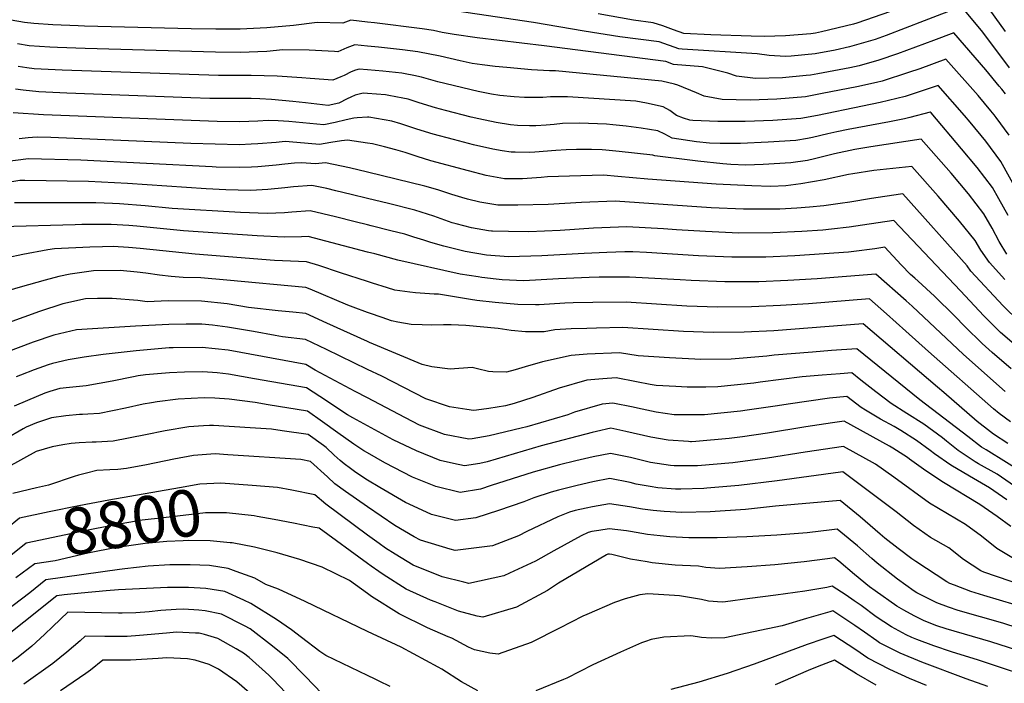
# Model space of a CAD drawing. Units: inches. Extents: x 2630483 to 2635838, y 1512063 to 1517476.
# Drawn here: x 2634785 to 2635394, y 1515651 to 1516061 of the extents above; entities that cross this region are included whole.
import ezdxf
from ezdxf.enums import TextEntityAlignment as Align

# ---------------------------------------------------------------- set-up
doc = ezdxf.new("R2010")
doc.units = ezdxf.units.IN
doc.header["$MEASUREMENT"] = 0
doc.layers.add('tile_2641_29_contour_10ft', color=231, linetype='Continuous')
doc.styles.add('Arial', font='arial.ttf')

msp = doc.modelspace()

# ---------------------------------------------------------------- linework, layer by layer
at = {"layer": 'tile_2641_29_contour_10ft'}
for points, elevation in [([(2635394.38, 1516054.08), (2635375.33, 1516080.87)], 9020), ([(2635396.93, 1516031.59), (2635380.55, 1516053.76), (2635367.37, 1516069.52), (2635344.12, 1516060.77), (2635320.76, 1516051.68), (2635313.96, 1516049.26), (2635298.01, 1516044.61), (2635289.21, 1516042.59), (2635276.79, 1516040.35), (2635261.9, 1516038.86), (2635258.36, 1516038.72), (2635248.33, 1516039.24), (2635240.81, 1516040.35), (2635194.43, 1516043.2), (2635192.35, 1516043.37), (2635180.36, 1516047.62), (2635155.98, 1516050.75), (2635133.89, 1516054.27), (2635102.56, 1516059.66), (2635032.93, 1516070.07), (2635002.77, 1516074.33), (2635000, 1516074.7)], 9010), ([(2635323.29, 1516066.55), (2635302.62, 1516059.22), (2635300.46, 1516058.57), (2635280.75, 1516053.98), (2635277.03, 1516053.16), (2635274, 1516052.67), (2635258.38, 1516051.41), (2635245.29, 1516050.96), (2635237.18, 1516051.15), (2635212.32, 1516052.08), (2635195.59, 1516052.95), (2635189.15, 1516055.19), (2635182.56, 1516057.52), (2635176.48, 1516059.5), (2635164.44, 1516061.18), (2635142.57, 1516064.97)], 9020), ([(2635000, 1516059.96), (2634989.53, 1516061.1), (2634984.61, 1516059.3), (2634968.67, 1516059.61), (2634954.14, 1516057.9), (2634937.63, 1516056.34), (2634921.12, 1516055.46), (2634906.01, 1516055.45), (2634890.9, 1516055.71), (2634824.84, 1516057.38), (2634820.88, 1516057.51), (2634805.21, 1516058.16), (2634793.44, 1516059.09), (2634787.77, 1516059.63), (2634779.53, 1516061.03)], 9000), ([(2635394.42, 1516015.49), (2635392.18, 1516018.51), (2635390.65, 1516020.38), (2635382.38, 1516030.38), (2635362.51, 1516053.22), (2635349.92, 1516048.49), (2635327.62, 1516040.2), (2635316.22, 1516036.44), (2635303.88, 1516032.87), (2635298.19, 1516031.59), (2635278.35, 1516027.92), (2635273.83, 1516027.09), (2635271.3, 1516026.84), (2635256.53, 1516025.48), (2635239.8, 1516025), (2635228.16, 1516026.59), (2635222.7, 1516028.37), (2635207.11, 1516032.26), (2635189.11, 1516033.8), (2635184.31, 1516035.5), (2635109.12, 1516045.22), (2635067.72, 1516050.28), (2635053.41, 1516052.26), (2635046.02, 1516053.59), (2635040.78, 1516054.7), (2635033.64, 1516055.75), (2635004.2, 1516059.5), (2635000, 1516059.96)], 9000), ([(2635000, 1516045.1), (2634992.14, 1516045.87), (2634987.15, 1516044.06), (2634981.56, 1516041.63), (2634979.51, 1516041.75), (2634963.82, 1516042.48), (2634947.48, 1516042.67), (2634937.57, 1516041.83), (2634921.06, 1516041.15), (2634905.95, 1516041.28), (2634825.34, 1516043.62), (2634808.09, 1516044.17), (2634803.51, 1516044.44), (2634790.71, 1516045.32), (2634783.39, 1516046.47)], 8990), ([(2635396.76, 1515989.93), (2635388.8, 1516000.85), (2635387.45, 1516002.66), (2635385.46, 1516005.1), (2635377.62, 1516014.44), (2635357.64, 1516036.92), (2635341.42, 1516031.06), (2635334.58, 1516028.79), (2635318.18, 1516023.4), (2635314.65, 1516022.51), (2635302.44, 1516019.82), (2635281.18, 1516015.68), (2635270.86, 1516013.74), (2635253.09, 1516012.34), (2635236.52, 1516011.74), (2635219.23, 1516012.09), (2635208.21, 1516014.07), (2635203.44, 1516016.12), (2635191.77, 1516020.95), (2635189.77, 1516021.5), (2635181.93, 1516023.5), (2635116.19, 1516029.79), (2635112.39, 1516029.84), (2635101.27, 1516030.39), (2635086.01, 1516031.85), (2635078.82, 1516032.54), (2635070.81, 1516033.52), (2635064.61, 1516034.35), (2635057.23, 1516035.98), (2635044.74, 1516038.83), (2635031.03, 1516041.63), (2635021.46, 1516042.82), (2635006.79, 1516044.44), (2635000, 1516045.1)], 8990), ([(2635000, 1516030.43), (2634994.72, 1516030.9), (2634992.39, 1516030.11), (2634989.71, 1516029.18), (2634985.44, 1516026.97), (2634983.32, 1516026.05), (2634978.5, 1516023.95), (2634964.41, 1516025), (2634959.23, 1516025.54), (2634943.94, 1516026.58), (2634927.87, 1516027), (2634907.71, 1516026.96), (2634810.97, 1516030.15), (2634793.65, 1516031.04), (2634789.25, 1516031.58), (2634783.94, 1516032.38)], 8980), ([(2635401.27, 1515956.14), (2635391.57, 1515973.82), (2635382.25, 1515986.38), (2635372.64, 1515998.05), (2635369.05, 1516002.26), (2635352.78, 1516020.62), (2635332.49, 1516013.92), (2635317.03, 1516010.16), (2635306, 1516007.88), (2635278.18, 1516002.24), (2635267.87, 1516000.35), (2635250.63, 1515999.04), (2635233.56, 1515998.45), (2635230.9, 1515998.43), (2635216.6, 1515998.39), (2635201.06, 1515999.16), (2635199.31, 1515999.32), (2635195.41, 1516000.6), (2635191.03, 1516002.23), (2635186.96, 1516005.26), (2635182.72, 1516007.53), (2635172.52, 1516009.88), (2635165.93, 1516011), (2635123.56, 1516013.7), (2635112.99, 1516013.69), (2635108.3, 1516013.31), (2635102.6, 1516013.3), (2635097.04, 1516013.31), (2635090.53, 1516013.8), (2635081.75, 1516014.64), (2635076.55, 1516015.26), (2635068.32, 1516016.97), (2635043.36, 1516023.03), (2635033.26, 1516025.79), (2635028.56, 1516026.81), (2635023.12, 1516027.99), (2635021.14, 1516028.36), (2635009.34, 1516029.59), (2635000, 1516030.43)], 8980), ([(2635000, 1516015.82), (2634997.26, 1516016.05), (2634992.19, 1516014.72), (2634989.53, 1516013.59), (2634987.26, 1516012.56), (2634982.2, 1516009.82), (2634975.6, 1516008.39), (2634961.56, 1516009.91), (2634953.78, 1516010.83), (2634940.59, 1516012.08), (2634933.36, 1516012.44), (2634927.89, 1516012.7), (2634902.43, 1516012.78), (2634890.72, 1516013.16), (2634813.86, 1516016.06), (2634796.58, 1516016.77), (2634786.93, 1516017.81), (2634782.14, 1516018.47)], 8970), ([(2635396.21, 1515940.42), (2635390.39, 1515950.62), (2635386.35, 1515957.61), (2635376.96, 1515969.94), (2635367.32, 1515981.52), (2635348.43, 1516003.75), (2635347.92, 1516004.32), (2635335.23, 1516000.95), (2635332.06, 1516000.2), (2635322.67, 1515998.16), (2635297.25, 1515993.53), (2635290.12, 1515992.08), (2635284.64, 1515990.9), (2635275.13, 1515988.55), (2635272.12, 1515988), (2635264.83, 1515986.68), (2635247.65, 1515985.64), (2635230.53, 1515984.87), (2635218.1, 1515984.77), (2635211.49, 1515985.15), (2635203.43, 1515985.93), (2635188.39, 1515988.19), (2635183.83, 1515990.53), (2635179.55, 1515992.62), (2635169.2, 1515994.28), (2635159.95, 1515995.5), (2635151.68, 1515996.4), (2635147.72, 1515996.77), (2635131.02, 1515997.4), (2635120.57, 1515997.15), (2635115.43, 1515996.68), (2635110.39, 1515996.29), (2635103.96, 1515995.83), (2635100.03, 1515995.84), (2635092.76, 1515996.05), (2635088.29, 1515996.48), (2635079.4, 1515997.84), (2635068.77, 1516000.04), (2635063.92, 1516001.22), (2635048.17, 1516005.33), (2635041.96, 1516006.94), (2635031.89, 1516009.95), (2635025.06, 1516012.17), (2635021.8, 1516012.87), (2635013.07, 1516014.52), (2635011.08, 1516014.87), (2635000, 1516015.82)], 8970), ([(2635000, 1516001.17), (2634999.82, 1516001.18), (2634993.6, 1516000.71), (2634991.46, 1516000.43), (2634986.75, 1515999.42), (2634979.82, 1515997.75), (2634972.95, 1515996.35), (2634951.35, 1515998.42), (2634944.74, 1515998.83), (2634938.54, 1515999.18), (2634932.17, 1515998.71), (2634920.87, 1515998.26), (2634906.84, 1515998.5), (2634799.51, 1516002.51), (2634780.66, 1516003.84)], 8960), ([(2635395.39, 1515916.43), (2635390.64, 1515924.36), (2635386.14, 1515932.42), (2635381.13, 1515941.4), (2635371.61, 1515953.81), (2635360.89, 1515966.47), (2635342.28, 1515987.48), (2635311.12, 1515982.82), (2635301.36, 1515981.05), (2635288.77, 1515978.37), (2635276.27, 1515975.4), (2635271.99, 1515974.45), (2635261.75, 1515972.89), (2635244.59, 1515971.9), (2635233.84, 1515971.49), (2635224.62, 1515971.96), (2635219.62, 1515972.26), (2635204.3, 1515973.96), (2635200.87, 1515974.34), (2635177.64, 1515977.24), (2635176.37, 1515977.7), (2635155.46, 1515979.95), (2635147.37, 1515980.72), (2635144.96, 1515980.89), (2635138.42, 1515981.25), (2635129.13, 1515981.15), (2635122.8, 1515980.99), (2635116.42, 1515980.51), (2635103.33, 1515979.52), (2635099.87, 1515979.31), (2635091.23, 1515979.46), (2635088.67, 1515979.54), (2635083.2, 1515980.42), (2635077.41, 1515981.39), (2635065.46, 1515984.06), (2635052.99, 1515987.28), (2635040.53, 1515990.54), (2635030.48, 1515993.78), (2635020.43, 1515997.05), (2635014.99, 1515998.67), (2635010.31, 1515999.53), (2635000.8, 1516001.1), (2635000, 1516001.17)], 8960), ([(2635000, 1515985.02), (2634987.48, 1515986.93), (2634983.92, 1515986.53), (2634977.14, 1515985.46), (2634970.3, 1515984.31), (2634956.2, 1515985.55), (2634948.89, 1515986.02), (2634943.41, 1515985.54), (2634932.11, 1515984.58), (2634928.02, 1515984.4), (2634920.81, 1515984.12), (2634905.7, 1515984.39), (2634890.6, 1515984.93), (2634804.08, 1515988.57), (2634795.56, 1515988.82), (2634792.73, 1515988.67), (2634790.07, 1515988.44), (2634784.4, 1515987.78)], 8950), ([(2635394.02, 1515900.79), (2635384.61, 1515911.33), (2635379.2, 1515918.96), (2635375.81, 1515924.87), (2635366.12, 1515936.86), (2635352.91, 1515952.36), (2635336.62, 1515970.63), (2635313.14, 1515968.22), (2635300.08, 1515966.16), (2635297.42, 1515965.67), (2635282.42, 1515962.46), (2635267.9, 1515959.91), (2635258.6, 1515958.72), (2635249.43, 1515958.33), (2635237.62, 1515958.63), (2635215.63, 1515959.66), (2635173.2, 1515962.79), (2635154.78, 1515964.54), (2635145.77, 1515965.19), (2635124.83, 1515964.76), (2635111.29, 1515964.19), (2635107.3, 1515963.87), (2635095.85, 1515963.09), (2635084.59, 1515963.09), (2635073.37, 1515965.09), (2635062.36, 1515967.91), (2635039.11, 1515974.15), (2635030.61, 1515976.73), (2635023.17, 1515979.3), (2635017.38, 1515980.96), (2635010.51, 1515982.71), (2635003.01, 1515984.56), (2635000, 1515985.02)], 8950), ([(2635000, 1515967.08), (2634988.87, 1515969.78), (2634974.01, 1515972.86), (2634967.65, 1515972.27), (2634959.18, 1515972.96), (2634954.66, 1515972.61), (2634948.79, 1515972.09), (2634943.35, 1515971.5), (2634932.05, 1515970.43), (2634928.06, 1515970.27), (2634920.75, 1515970), (2634906.32, 1515970.27), (2634903.83, 1515970.35), (2634822.63, 1515974.48), (2634790.22, 1515975.39), (2634769.23, 1515972.8)], 8940), ([(2635402.98, 1515874.76), (2635393.12, 1515884.48), (2635373.02, 1515905.86), (2635370.74, 1515909.14), (2635330.95, 1515953.77), (2635329.44, 1515953.61), (2635311.65, 1515950.83), (2635298.11, 1515948.62), (2635292.31, 1515947.77), (2635282.18, 1515946.37), (2635273.22, 1515945.44), (2635265.43, 1515944.83), (2635254.87, 1515944.28), (2635234.71, 1515944.23), (2635232.4, 1515944.29), (2635212.52, 1515945.03), (2635153.1, 1515949.18), (2635132.32, 1515948.41), (2635111.72, 1515947.22), (2635092.91, 1515946.72), (2635080.53, 1515946.68), (2635069.28, 1515948.58), (2635061.78, 1515950.54), (2635058.28, 1515951.48), (2635052.13, 1515953.36), (2635043.33, 1515956.15), (2635035.39, 1515958.49), (2635000, 1515967.08)], 8940), ([(2635000, 1515950.88), (2634989.84, 1515953.39), (2634980.29, 1515955.68), (2634974.78, 1515956.96), (2634965.52, 1515958.95), (2634954.14, 1515958.01), (2634948.74, 1515957.36), (2634938.36, 1515956.35), (2634931.35, 1515955.97), (2634927.63, 1515955.82), (2634912.33, 1515956.31), (2634900.14, 1515956.89), (2634851.4, 1515960.11), (2634827.31, 1515961.29), (2634787.89, 1515961.91), (2634784.88, 1515961.95), (2634778.6, 1515960.96)], 8930), ([(2635000, 1515934.54), (2634992.19, 1515936.48), (2634980.1, 1515939.44), (2634964.38, 1515943.21), (2634953.01, 1515942.48), (2634948.54, 1515942.05), (2634937.84, 1515941.5), (2634921.32, 1515942.2), (2634879.17, 1515944.77), (2634862.35, 1515946.23), (2634846.43, 1515947.57), (2634842.18, 1515947.75), (2634831.98, 1515948.1), (2634781.52, 1515948.21)], 8920), ([(2635402.83, 1515858.25), (2635391.46, 1515867.96), (2635389.63, 1515869.77), (2635381.16, 1515878.29), (2635366.66, 1515893.78), (2635325.39, 1515937.22), (2635306.14, 1515934.44), (2635297.8, 1515933.19), (2635286.97, 1515931.88), (2635281.47, 1515931.29), (2635268.6, 1515930.39), (2635250.61, 1515929.55), (2635229.59, 1515929.52), (2635208.84, 1515930.37), (2635190.95, 1515931.55), (2635183.02, 1515932.03), (2635160.33, 1515933.39), (2635139.61, 1515932.48), (2635119.1, 1515931.1), (2635099.62, 1515930.19), (2635087.13, 1515930.4), (2635077.16, 1515930.64), (2635076.59, 1515930.69), (2635074.82, 1515930.94), (2635064.13, 1515932.68), (2635054.79, 1515935.17), (2635052.32, 1515935.88), (2635040.83, 1515939.9), (2635029.24, 1515943.65), (2635012.93, 1515947.69), (2635000, 1515950.88)], 8930), ([(2635000, 1515917.74), (2634963.23, 1515927.46), (2634959.1, 1515927.23), (2634948.27, 1515926.85), (2634931.62, 1515927.73), (2634886.07, 1515930.81), (2634857.33, 1515933.71), (2634852.24, 1515934.14), (2634841.33, 1515934.68), (2634836.68, 1515934.84), (2634823.17, 1515934.7), (2634819.08, 1515934.6), (2634773.52, 1515933.34)], 8910), ([(2635397.9, 1515845.51), (2635386.27, 1515855.64), (2635379.98, 1515861.18), (2635369.61, 1515871.48), (2635363.01, 1515878.39), (2635350.57, 1515890.56), (2635340.56, 1515899.7), (2635338.42, 1515901.55), (2635335.8, 1515903.83), (2635329.91, 1515909.87), (2635319.83, 1515920.69), (2635313.65, 1515919.81), (2635300.67, 1515918.17), (2635297.48, 1515917.77), (2635282.34, 1515916.56), (2635264.26, 1515915.41), (2635246.26, 1515914.53), (2635225.26, 1515914.54), (2635204.54, 1515915.5), (2635172.44, 1515917.37), (2635164.1, 1515917.81), (2635159.03, 1515917.8), (2635147.95, 1515917.38), (2635133.95, 1515916.76), (2635107.67, 1515915.31), (2635087.17, 1515914.84), (2635073.49, 1515915.88), (2635060.21, 1515918.13), (2635052.84, 1515919.94), (2635047.14, 1515921.36), (2635039.05, 1515923.63), (2635034.7, 1515925.1), (2635028.59, 1515927.03), (2635023.05, 1515928.71), (2635014.31, 1515930.94), (2635002.07, 1515934.03), (2635000, 1515934.54)], 8920), ([(2635000, 1515899.54), (2634983.25, 1515904.92), (2634969.75, 1515909.47), (2634962.09, 1515911.72), (2634942.39, 1515912.62), (2634893.23, 1515916.35), (2634859.26, 1515919.95), (2634852.14, 1515920.61), (2634842.6, 1515921.09), (2634835.92, 1515921.03), (2634828.1, 1515920.79), (2634806.26, 1515919.73), (2634802.16, 1515919.12), (2634786.76, 1515916.33), (2634777.1, 1515914.24)], 8900), ([(2635394.23, 1515831.54), (2635368.45, 1515854.38), (2635336.69, 1515884.35), (2635332.95, 1515887.67), (2635314.27, 1515904.15), (2635277.91, 1515901.26), (2635259.85, 1515900.17), (2635241.84, 1515899.27), (2635220.85, 1515899.3), (2635200.07, 1515900.09), (2635193.28, 1515900.5), (2635162.03, 1515902.23), (2635143.23, 1515902.28), (2635136.9, 1515902.01), (2635118.09, 1515901.18), (2635096.61, 1515899.95), (2635083.12, 1515900.52), (2635079.48, 1515900.93), (2635070.58, 1515901.97), (2635068.3, 1515902.33), (2635057.29, 1515904.15), (2635018.57, 1515912.63), (2635004.45, 1515916.56), (2635000, 1515917.74)], 8910), ([(2635000, 1515880.31), (2634991.04, 1515883.64), (2634987.79, 1515884.99), (2634964.45, 1515894.71), (2634961.75, 1515895.75), (2634912.99, 1515900.37), (2634896.91, 1515901.82), (2634885.91, 1515901.93), (2634878.55, 1515902.64), (2634871.35, 1515903.39), (2634862.78, 1515904.66), (2634857.41, 1515905.27), (2634846.92, 1515906.38), (2634830.49, 1515906.12), (2634816.04, 1515903.97), (2634809.1, 1515902.65), (2634800.58, 1515900.46), (2634785.06, 1515896.06), (2634769.52, 1515891.59)], 8890), ([(2635397.52, 1515812.71), (2635390.64, 1515817.9), (2635387.14, 1515820.72), (2635346.88, 1515856.28), (2635332.94, 1515868.83), (2635320.83, 1515879.54), (2635310.35, 1515888.74), (2635272.6, 1515885.67), (2635255.35, 1515884.61), (2635237.36, 1515883.81), (2635216.34, 1515883.73), (2635197.34, 1515884.33), (2635159.96, 1515886.66), (2635139.24, 1515886.57), (2635127.11, 1515886.45), (2635121.91, 1515886.16), (2635106.02, 1515885.11), (2635103.82, 1515885.05), (2635092.8, 1515885.23), (2635078.86, 1515886.51), (2635067.6, 1515887.69), (2635063.57, 1515888.42), (2635043.72, 1515891.73), (2635041.23, 1515891.78), (2635029.62, 1515892.54), (2635025.99, 1515892.99), (2635016.73, 1515894.28), (2635012.36, 1515895.65), (2635003.09, 1515898.55), (2635000, 1515899.54)], 8900), ([(2635000, 1515862.38), (2634974.69, 1515873.88), (2634961.67, 1515879.7), (2634953.71, 1515880.5), (2634944.56, 1515881.42), (2634926.22, 1515883.56), (2634913.14, 1515885.71), (2634897.18, 1515887.44), (2634876.7, 1515887.51), (2634863.58, 1515887.05), (2634857.9, 1515887.69), (2634841.95, 1515889.07), (2634832.89, 1515888.93), (2634825.5, 1515888.75), (2634811.55, 1515885.7), (2634797.11, 1515880.97), (2634767.73, 1515870.38)], 8880), ([(2635395.86, 1515799.45), (2635387.01, 1515805.23), (2635385.24, 1515806.58), (2635377.02, 1515812.98), (2635356.39, 1515830.84), (2635352.52, 1515834.2), (2635306.48, 1515873.36), (2635251.15, 1515869.05), (2635232.77, 1515868.12), (2635213.77, 1515867.94), (2635195.41, 1515868.63), (2635157.9, 1515871.08), (2635141.47, 1515870.7), (2635135.54, 1515870.55), (2635125.85, 1515870.23), (2635115.82, 1515869.66), (2635109.23, 1515868.48), (2635097.57, 1515868.32), (2635088.72, 1515869.21), (2635080.76, 1515870.42), (2635060.71, 1515872.38), (2635051.68, 1515872.66), (2635046.98, 1515872.76), (2635039.31, 1515872.61), (2635033.65, 1515872.68), (2635026.97, 1515872.96), (2635018.75, 1515874.39), (2635014.83, 1515875.23), (2635008.92, 1515877.22), (2635001.22, 1515879.86), (2635000, 1515880.31)], 8890), ([(2635000, 1515845.19), (2634974.61, 1515857.44), (2634961.59, 1515863.66), (2634947.29, 1515865.23), (2634942.79, 1515866.06), (2634929.39, 1515868.55), (2634913.4, 1515871.35), (2634903.94, 1515872.49), (2634897.44, 1515873.26), (2634887.67, 1515873.15), (2634876.97, 1515872.96), (2634856.52, 1515871.91), (2634820.03, 1515869.69), (2634806.01, 1515866.41), (2634793.15, 1515861.97), (2634776.17, 1515855.65)], 8870), ([(2635407.67, 1515779.75), (2635382.45, 1515795.37), (2635379.71, 1515797.17), (2635371.09, 1515803.69), (2635341.54, 1515826.4), (2635302.61, 1515857.97), (2635286.9, 1515856.79), (2635275.07, 1515855.86), (2635251.49, 1515853.94), (2635246.93, 1515853.39), (2635224.83, 1515851.62), (2635205.94, 1515851.41), (2635202.25, 1515851.57), (2635186.75, 1515852.25), (2635167.2, 1515853.68), (2635155.83, 1515855.51), (2635135.81, 1515854.53), (2635125.83, 1515853.87), (2635108.2, 1515849.96), (2635097.46, 1515846.84), (2635091.3, 1515844.9), (2635085.92, 1515843.43), (2635077.32, 1515843.61), (2635074.77, 1515843.81), (2635067.85, 1515845.63), (2635064.67, 1515846.46), (2635051.06, 1515845.3), (2635039.61, 1515846.78), (2635033.76, 1515848.25), (2635001.08, 1515861.89), (2635000, 1515862.38)], 8880), ([(2635000, 1515827.51), (2634992.26, 1515831.59), (2634967.48, 1515844.68), (2634961.7, 1515848.14), (2634913.66, 1515857.12), (2634897.7, 1515858.78), (2634879.8, 1515858.53), (2634877.23, 1515858.48), (2634872.66, 1515858.17), (2634856.8, 1515856.71), (2634836.37, 1515854.32), (2634824.62, 1515852.74), (2634814.7, 1515851.14), (2634805, 1515848.77), (2634802.4, 1515847.92), (2634793.8, 1515844.98), (2634785.36, 1515841.61), (2634782.68, 1515840.54)], 8860), ([(2635400.05, 1515772.94), (2635389.23, 1515780.49), (2635377.77, 1515786.89), (2635375.72, 1515788.11), (2635365.11, 1515795.1), (2635358.01, 1515800.78), (2635355.45, 1515802.81), (2635343.9, 1515811.36), (2635333.49, 1515817.93), (2635323.74, 1515824.07), (2635314.37, 1515831.35), (2635305.03, 1515838.63), (2635299.43, 1515843.1), (2635292.17, 1515842.55), (2635281.19, 1515841.62), (2635268.71, 1515840.54), (2635242.77, 1515837.24), (2635238.89, 1515836.68), (2635216.55, 1515834.41), (2635209.22, 1515834.31), (2635197.51, 1515834.14), (2635190.59, 1515834.52), (2635178.51, 1515835.19), (2635174.73, 1515835.89), (2635166.33, 1515837.49), (2635153.77, 1515839.93), (2635145.45, 1515839.32), (2635135.6, 1515838.46), (2635118.51, 1515833.69), (2635102.12, 1515827.83), (2635090.6, 1515824.01), (2635085.33, 1515822.6), (2635075.01, 1515821.02), (2635067.34, 1515820.01), (2635065.43, 1515819.77), (2635061.38, 1515820.31), (2635050.52, 1515821.96), (2635036.04, 1515826.99), (2635008.72, 1515840.99), (2635000, 1515845.19)], 8870), ([(2635000, 1515810.32), (2634990.84, 1515815.32), (2634987.53, 1515817.17), (2634980.96, 1515821.43), (2634974.63, 1515825.67), (2634962.22, 1515833.72), (2634929.97, 1515839.42), (2634913.94, 1515842.16), (2634906.94, 1515842.97), (2634897.98, 1515843.69), (2634886.68, 1515843.44), (2634877.52, 1515843.14), (2634862.52, 1515841.77), (2634858.13, 1515841.13), (2634855.25, 1515840.57), (2634842.01, 1515837.98), (2634825.84, 1515834.93), (2634815.61, 1515833.91), (2634809.57, 1515833.3), (2634803.45, 1515831.43), (2634800.41, 1515830.44), (2634789.54, 1515825.95), (2634781.47, 1515822.56)], 8850), ([(2635000, 1515793.53), (2634997.67, 1515794.88), (2634991.37, 1515798.97), (2634981.51, 1515805.98), (2634972.11, 1515812.86), (2634962.73, 1515819.29), (2634938.5, 1515823.35), (2634930.49, 1515824.63), (2634914.39, 1515826.78), (2634905.47, 1515827.45), (2634898.93, 1515827.66), (2634882.83, 1515826.77), (2634869.73, 1515825.12), (2634866.23, 1515824.61), (2634861.26, 1515823.64), (2634850.23, 1515821.21), (2634834.2, 1515817.88), (2634826.99, 1515817.5), (2634823.74, 1515817.33), (2634821.71, 1515817.26), (2634813.42, 1515816.49), (2634804.38, 1515815.23), (2634795.14, 1515812.08), (2634788.81, 1515809.43), (2634786.91, 1515808.45), (2634775.55, 1515801.92)], 8840), ([(2635395.36, 1515764.45), (2635384.52, 1515771.95), (2635372.22, 1515779.12), (2635360.68, 1515785.98), (2635350.5, 1515793.04), (2635347.93, 1515795.01), (2635339.53, 1515801.28), (2635329.67, 1515807.5), (2635325.63, 1515809.81), (2635317.09, 1515814.52), (2635307.89, 1515820.03), (2635305.23, 1515821.65), (2635296.4, 1515828.35), (2635285.54, 1515827.43), (2635260.05, 1515823.78), (2635253.4, 1515822.69), (2635234.77, 1515819.97), (2635230.56, 1515819.36), (2635208.23, 1515817.12), (2635189.62, 1515817.03), (2635178.49, 1515818.72), (2635166.81, 1515821.3), (2635164.26, 1515821.88), (2635151.7, 1515824.36), (2635144.98, 1515823.66), (2635128, 1515818.72), (2635123.81, 1515817.13), (2635098.5, 1515809.69), (2635094.98, 1515808.83), (2635075.17, 1515804.13), (2635064.56, 1515802.35), (2635062.56, 1515802.09), (2635047.48, 1515805.01), (2635032.13, 1515810.65), (2635019.01, 1515817.49), (2635000, 1515827.51)], 8860), ([(2635000, 1515776.79), (2634998.32, 1515777.81), (2634991.83, 1515782.03), (2634989.33, 1515783.86), (2634985.39, 1515786.76), (2634983, 1515788.81), (2634979.25, 1515792.17), (2634974.32, 1515796.85), (2634972.64, 1515798.12), (2634963.25, 1515804.87), (2634947.14, 1515807.25), (2634940.45, 1515808.23), (2634927.29, 1515809.12), (2634904.67, 1515810.49), (2634902.23, 1515810.57), (2634898.51, 1515810.35), (2634889.39, 1515809.6), (2634874.7, 1515807.31), (2634862.51, 1515804.78), (2634842.58, 1515800.78), (2634832.1, 1515800.26), (2634829.63, 1515800.17), (2634821.59, 1515799.8), (2634816.57, 1515799.37), (2634811.45, 1515798.61), (2634804.97, 1515797.4), (2634795.02, 1515794.35), (2634777.55, 1515784.84)], 8830), ([(2635397.82, 1515747.97), (2635389.36, 1515754.18), (2635378.56, 1515761.61), (2635356.16, 1515775.36), (2635345.19, 1515782.56), (2635335.06, 1515789.78), (2635333.95, 1515790.63), (2635324.9, 1515796.53), (2635322.74, 1515797.76), (2635294.6, 1515813.2), (2635287.43, 1515812.16), (2635270.95, 1515809.72), (2635247.29, 1515805.8), (2635231.9, 1515803.57), (2635223.64, 1515802.39), (2635203.06, 1515800.69), (2635200.22, 1515800.46), (2635199.76, 1515800.46), (2635198.4, 1515800.53), (2635185.9, 1515801.42), (2635175.17, 1515803.34), (2635159.65, 1515806.89), (2635150.36, 1515808.79), (2635141.44, 1515806.85), (2635138.85, 1515806.21), (2635107.21, 1515797.84), (2635073.98, 1515788.1), (2635069.41, 1515787.1), (2635059.88, 1515785.54), (2635053.07, 1515786.92), (2635044.85, 1515788.8), (2635030.27, 1515794.76), (2635015.83, 1515801.67), (2635000, 1515810.32)], 8850), ([(2635400.47, 1515727.67), (2635389.1, 1515734.52), (2635379.74, 1515742.03), (2635369.81, 1515749.35), (2635358.68, 1515755.84), (2635347.52, 1515762.59), (2635325.39, 1515778.6), (2635314.17, 1515786.61), (2635294.29, 1515797.57), (2635270.64, 1515794.1), (2635247.27, 1515790.3), (2635225.75, 1515787.48), (2635203.98, 1515785.59), (2635189.48, 1515785.63), (2635187.34, 1515785.76), (2635174.92, 1515787.57), (2635162.52, 1515790.62), (2635150.11, 1515793.24), (2635139.47, 1515791.04), (2635128.83, 1515788.64), (2635118.67, 1515786.24), (2635102.31, 1515781.67), (2635084.92, 1515776.1), (2635076.46, 1515773.36), (2635069.81, 1515771.14), (2635057.19, 1515769), (2635042.24, 1515772.69), (2635027.63, 1515778.54), (2635010.68, 1515787.38), (2635000, 1515793.53)], 8840), ([(2635000, 1515760.25), (2634986.23, 1515769.7), (2634979.78, 1515774.44), (2634975.08, 1515778.72), (2634964.55, 1515788.25), (2634958.63, 1515789.51), (2634913.52, 1515792.43), (2634905.64, 1515792.89), (2634892.26, 1515791.86), (2634880.21, 1515789.62), (2634863.16, 1515786.1), (2634850.85, 1515783.89), (2634845.47, 1515783.35), (2634840.51, 1515783.09), (2634832.6, 1515782.67), (2634826.03, 1515781.09), (2634821.07, 1515779.86), (2634818.55, 1515778.88), (2634802.56, 1515773.66), (2634795.1, 1515771.99), (2634780.53, 1515768.53)], 8820), ([(2635421.56, 1515706.02), (2635381.11, 1515719.91), (2635379.14, 1515720.66), (2635368.46, 1515727.74), (2635359.48, 1515734.85), (2635348.02, 1515741.35), (2635337.68, 1515748.68), (2635326.76, 1515757.07), (2635293.93, 1515781.86), (2635292.46, 1515781.71), (2635253.22, 1515776.23), (2635229.62, 1515773.35), (2635209.86, 1515771.72), (2635207.82, 1515771.55), (2635193.61, 1515771.15), (2635190.43, 1515771.15), (2635179.56, 1515772.06), (2635174.68, 1515772.8), (2635166.1, 1515774.33), (2635162.27, 1515775.28), (2635149.86, 1515777.69), (2635139.23, 1515775.62), (2635129.52, 1515773.38), (2635117.94, 1515770.57), (2635113.51, 1515769.39), (2635102.77, 1515765.84), (2635096.5, 1515763.4), (2635080.97, 1515757.88), (2635066.93, 1515753.35), (2635054.41, 1515751.84), (2635039.45, 1515755.52), (2635036.4, 1515756.83), (2635023.3, 1515762.91), (2635007.46, 1515772.24), (2635000, 1515776.79)], 8830), ([(2634928.57, 1515773.36), (2634909.12, 1515774.83), (2634900.6, 1515774.48), (2634896.22, 1515774.17), (2634883.61, 1515771.99), (2634839.97, 1515764.28), (2634821.32, 1515760.83), (2634803.03, 1515757.11), (2634784.67, 1515753.12), (2634776.63, 1515746.66)], 8810), ([(2635000, 1515742.79), (2634974.04, 1515761.79), (2634967.31, 1515767.59), (2634953.16, 1515770.53), (2634944.32, 1515772.16), (2634928.57, 1515773.36)], 8810), ([(2635400.48, 1515699.6), (2635381.08, 1515705.37), (2635373.11, 1515707.87), (2635362.98, 1515711.75), (2635360.02, 1515712.9), (2635358.19, 1515713.79), (2635339.09, 1515726.37), (2635336.46, 1515728.13), (2635328.2, 1515734.42), (2635319.9, 1515740.75), (2635316.94, 1515743.22), (2635304.59, 1515753.94), (2635292.2, 1515764.11), (2635252.33, 1515760.58), (2635233.67, 1515758.59), (2635211.76, 1515757.17), (2635194.36, 1515756.8), (2635183.48, 1515757.29), (2635176.55, 1515757.94), (2635169.9, 1515758.84), (2635162.03, 1515760.24), (2635149.61, 1515762.14), (2635138.98, 1515760.24), (2635135.07, 1515759.38), (2635128.34, 1515757.91), (2635124.81, 1515757.01), (2635117.7, 1515754.06), (2635098.49, 1515745), (2635093.31, 1515742.26), (2635077.15, 1515736.1), (2635054.18, 1515733.27), (2635051.01, 1515734), (2635032.77, 1515739.57), (2635028.75, 1515741.66), (2635016.84, 1515748.69), (2635000, 1515760.25)], 8820), ([(2634931.69, 1515754.32), (2634929.87, 1515754.64), (2634912.67, 1515756.46), (2634908.62, 1515756.61), (2634899.64, 1515756.43), (2634873.7, 1515753.47), (2634860.44, 1515751.89), (2634842.72, 1515748.98), (2634825.1, 1515745.35), (2634788.82, 1515737.7), (2634779.36, 1515730.04)], 8800), ([(2635000, 1515725.2), (2634970.07, 1515746.93), (2634966.19, 1515747.72), (2634954.17, 1515750.14), (2634942.09, 1515752.47), (2634931.69, 1515754.32)], 8800), ([(2635420.6, 1515679.29), (2635392.91, 1515688.22), (2635365.31, 1515696.14), (2635359.18, 1515698.18), (2635352.07, 1515700.94), (2635341.2, 1515706.22), (2635339.64, 1515707.06), (2635337.96, 1515708.12), (2635327.62, 1515715.48), (2635315.2, 1515725.39), (2635311.91, 1515728.18), (2635302.85, 1515736.08), (2635292.54, 1515744.64), (2635290.46, 1515746.37), (2635287.15, 1515745.96), (2635271.77, 1515744.15), (2635253.14, 1515742.64), (2635234.56, 1515741.65), (2635216.1, 1515741.07), (2635198.67, 1515741.08), (2635186.85, 1515741.77), (2635180.86, 1515742.21), (2635173.13, 1515743.13), (2635162.6, 1515744.99), (2635160.12, 1515745.46), (2635149.36, 1515746.59), (2635142.92, 1515745.64), (2635138.73, 1515744.96), (2635136.29, 1515744.43), (2635132.03, 1515742.33), (2635115.04, 1515733.09), (2635103.82, 1515726.55), (2635087.75, 1515719.11), (2635084.13, 1515717.54), (2635062.63, 1515712.88), (2635059.5, 1515713.64), (2635046.13, 1515716.96), (2635028.06, 1515724.12), (2635016.92, 1515730.93), (2635010.98, 1515734.76), (2635007.21, 1515737.51), (2635000, 1515742.79)], 8810), ([(2634914.91, 1515738.03), (2634902.59, 1515739.2), (2634889.09, 1515739.34), (2634885.85, 1515739.24), (2634875.7, 1515738.75), (2634862.38, 1515737.57), (2634849.46, 1515735.78), (2634844.61, 1515735.06), (2634826.97, 1515731.55), (2634806.68, 1515726.83), (2634794.18, 1515724.88), (2634782.33, 1515716.27)], 8790), ([(2635000, 1515706.58), (2634988.76, 1515714.62), (2634971.96, 1515722.84), (2634957.99, 1515727.6), (2634944.03, 1515731.82), (2634930.11, 1515735.25), (2634916.19, 1515737.91), (2634914.91, 1515738.03)], 8790), ([(2635412.95, 1515667.79), (2635385.31, 1515676.79), (2635357.77, 1515684.79), (2635352.01, 1515686.7), (2635344.24, 1515689.74), (2635338.02, 1515692.75), (2635331.55, 1515696.23), (2635327.35, 1515698.89), (2635313.81, 1515708.35), (2635310.34, 1515710.8), (2635301.13, 1515718.48), (2635291.31, 1515726.53), (2635288.73, 1515728.62), (2635284.39, 1515728.03), (2635270.01, 1515726.15), (2635251.86, 1515724.42), (2635234.74, 1515723.08), (2635217.6, 1515722.06), (2635209.07, 1515722.66), (2635204.6, 1515723.54), (2635194.72, 1515724), (2635190.08, 1515724.24), (2635176.05, 1515725.7), (2635172.9, 1515726.21), (2635162.48, 1515727.9), (2635151.09, 1515730.71), (2635149.55, 1515731), (2635149.11, 1515731.04), (2635148.57, 1515730.96), (2635147.7, 1515730.49), (2635118.08, 1515713.09), (2635111.31, 1515708.5), (2635092.13, 1515698.24), (2635071.31, 1515691.96), (2635067.81, 1515692.69), (2635056.28, 1515695.68), (2635041.67, 1515701.39), (2635038.93, 1515702.49), (2635023.81, 1515709.28), (2635009.69, 1515718.38), (2635006.82, 1515720.23), (2635002.21, 1515723.59), (2635000, 1515725.2)], 8800), ([(2635000, 1515683.24), (2634961.37, 1515701.68), (2634944.93, 1515709.3), (2634937.09, 1515712.1), (2634930.12, 1515716.06), (2634918.73, 1515720.31), (2634913.83, 1515722.13), (2634902.13, 1515723.86), (2634890.24, 1515724.37), (2634877.66, 1515724.27), (2634864.29, 1515723.56), (2634849.79, 1515721.88), (2634846.46, 1515721.45), (2634800.93, 1515715.02), (2634791.09, 1515707.02), (2634780.82, 1515699.15), (2634768.18, 1515690.25), (2634759.38, 1515683.84), (2634755.51, 1515680.93), (2634746.58, 1515672.98), (2634737.97, 1515664.78), (2634728.67, 1515657.1), (2634725.93, 1515655.07), (2634707.42, 1515643.35)], 8780), ([(2635000, 1515655.9), (2634974.13, 1515668.36), (2634970.38, 1515670.68), (2634959.05, 1515679.37), (2634952.88, 1515684.1), (2634943.53, 1515690.63), (2634927.78, 1515700.38), (2634923.38, 1515702.49), (2634911.71, 1515707.91), (2634900.01, 1515709.73), (2634889.1, 1515710.26), (2634876.17, 1515710.3), (2634846, 1515708.9), (2634838.29, 1515708.3), (2634822.87, 1515706.91), (2634812.2, 1515705.71), (2634807.68, 1515705.16), (2634766.75, 1515672.56), (2634759.54, 1515666.47), (2634757.63, 1515664.74), (2634747.91, 1515655.66), (2634739.23, 1515647.78)], 8770), ([(2635418.86, 1515651.87), (2635377.7, 1515665.34), (2635360.99, 1515670.49), (2635350.24, 1515674.28), (2635339.59, 1515678.26), (2635336.55, 1515679.45), (2635333.07, 1515681.13), (2635323.88, 1515685.97), (2635314.39, 1515692.3), (2635305.27, 1515699.13), (2635300.8, 1515702.2), (2635295.86, 1515705.56), (2635287.28, 1515711.18), (2635284.02, 1515710.31), (2635270.37, 1515708.15), (2635252.36, 1515705.62), (2635236.29, 1515703.46), (2635221.38, 1515701.51), (2635219.24, 1515701.27), (2635210.7, 1515701.97), (2635206.43, 1515702.97), (2635192.89, 1515705.21), (2635189.69, 1515705.42), (2635173.37, 1515706.52), (2635168.28, 1515705.76), (2635159.17, 1515703.32), (2635152.65, 1515701.04), (2635135.53, 1515693.75), (2635133.13, 1515692.54), (2635118.57, 1515685.14), (2635101.2, 1515676.38), (2635080.8, 1515669.06), (2635075.54, 1515669.66), (2635066.14, 1515671.89), (2635062.33, 1515673.53), (2635051.98, 1515678.98), (2635049.84, 1515679.93), (2635037.08, 1515685.35), (2635019.45, 1515694.06), (2635002.42, 1515704.85), (2635000, 1515706.58)], 8790), ([(2634971.89, 1515644.65), (2634961.44, 1515655.54), (2634950.56, 1515666.44), (2634941.06, 1515674.14), (2634927.28, 1515684.69), (2634923.92, 1515686.64), (2634909.6, 1515693.8), (2634899.46, 1515695.93), (2634895.63, 1515696.42), (2634886.13, 1515696.9), (2634881.63, 1515696.83), (2634872.09, 1515696.07), (2634864.79, 1515695.39), (2634856.72, 1515694.65), (2634848.21, 1515694.52), (2634845.93, 1515694.5), (2634814.58, 1515695.1), (2634805.37, 1515686.33), (2634800.19, 1515681.23), (2634792.34, 1515674.16), (2634783.81, 1515667.21), (2634774.66, 1515660.42), (2634764.68, 1515651.84), (2634754.99, 1515642.6)], 8760), ([(2635383.56, 1515649.16), (2635370.06, 1515653.88), (2635342.71, 1515664.21), (2635329.27, 1515669.7), (2635319.36, 1515674.79), (2635316.61, 1515676.23), (2635314.86, 1515677.41), (2635307.18, 1515682.65), (2635301.32, 1515686.85), (2635287.79, 1515695.9), (2635285.77, 1515695.37), (2635271.35, 1515691.09), (2635256.27, 1515686.69), (2635220.98, 1515679.3), (2635212.51, 1515679.07), (2635206.41, 1515679.51), (2635203.97, 1515679.85), (2635199.89, 1515680.46), (2635183.25, 1515679.65), (2635175.36, 1515678.18), (2635171.76, 1515676.97), (2635169.45, 1515676.06), (2635156.35, 1515670.39), (2635139.31, 1515662.53), (2635123.09, 1515654.39), (2635121.2, 1515653.56), (2635104.04, 1515646.45)], 8780), ([(2634949.38, 1515645.18), (2634941.38, 1515653.71), (2634938.98, 1515656.06), (2634926.67, 1515667), (2634923.2, 1515669.67), (2634918.6, 1515672.33), (2634907.36, 1515678.82), (2634899.18, 1515681.35), (2634895.88, 1515682.03), (2634893.6, 1515682.21), (2634881.8, 1515682.65), (2634875.62, 1515682.17), (2634858.85, 1515680.66), (2634851.2, 1515680.14), (2634842.06, 1515680.11), (2634837.53, 1515680.12), (2634825.36, 1515680.24), (2634822.15, 1515677.34), (2634813.98, 1515670.33), (2634805.3, 1515663.41), (2634787.26, 1515650.53)], 8750), ([(2635068.23, 1515646.38), (2635058, 1515652.04), (2635045.92, 1515659.79), (2635043.68, 1515661.01), (2635020.68, 1515673.36), (2635000, 1515683.24)], 8780), ([(2635345.63, 1515649.77), (2635335.14, 1515654.08), (2635322.94, 1515659.65), (2635309.44, 1515666.63), (2635301.83, 1515671.77), (2635288.31, 1515680.63), (2635281.58, 1515678.43), (2635271.89, 1515675.01), (2635239.09, 1515663), (2635222.27, 1515657.11), (2635204.73, 1515651.85), (2635187.49, 1515647.35)], 8770), ([(2634926.97, 1515645.21), (2634919.16, 1515652.06), (2634907.71, 1515659.81), (2634901.9, 1515662.79), (2634893.33, 1515665.42), (2634888.61, 1515666.32), (2634875.77, 1515666.83), (2634870.53, 1515666.4), (2634853.26, 1515665.5), (2634845.59, 1515665.43), (2634836.14, 1515665.39), (2634828.55, 1515659.29), (2634825.63, 1515657.23), (2634810.1, 1515646.48)], 8740), ([(2635314.58, 1515650.03), (2635302.29, 1515657.06), (2635288.82, 1515665.36), (2635278.06, 1515661.33), (2635272.43, 1515659.05), (2635252.12, 1515650.21)], 8760), ([(2635014, 1515649.18), (2635007.12, 1515652.52), (2635004.55, 1515653.71), (2635000, 1515655.9)], 8770)]:
    msp.add_lwpolyline(points, dxfattribs=dict(at, elevation=elevation))

# ---------------------------------------------------------------- texts
at = {"color": 18, "style": 'Arial'}
msp.add_text('8800', height=28.8, rotation=9.32176, dxfattribs=at).set_placement((2634854.1, 1515750.85), align=Align.MIDDLE_CENTER)

doc.saveas('drawing.dxf')
